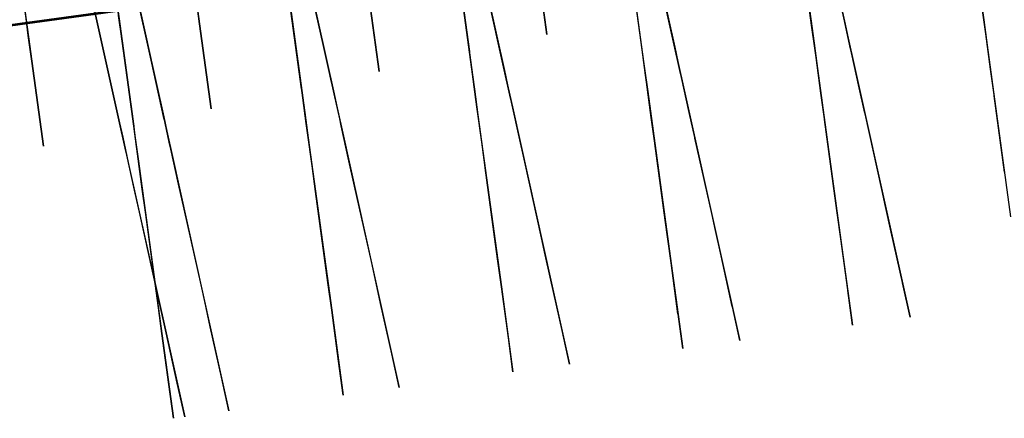
# Model space of a CAD drawing. Units: feet. Extents: x 0 to 488, y -2 to 111.
# Drawn here: x 122 to 127, y 10 to 12 of the extents above; entities that cross this region are included whole.
import ezdxf

# ---------------------------------------------------------------- set-up
doc = ezdxf.new("R2010")
doc.units = ezdxf.units.FT
doc.header["$MEASUREMENT"] = 0
for name, color, linetype, lineweight in [('13', 7, 'Continuous', 0), ('14', 7, 'Continuous', 0), ('2', 7, 'Continuous', 0), ('5', 7, 'Continuous', 0), ('7', 7, 'Continuous', 0)]:
    doc.layers.add(name, color=color, linetype=linetype, lineweight=lineweight)
doc.layers.add('BS-TR-N-Gleisstrang-LinieGeometrie', color=7, linetype='Continuous')

msp = doc.modelspace()

# ---------------------------------------------------------------- linework, layer by layer
at = {"layer": '13', "color": 1, "lineweight": 25, "true_color": 0xff0000}
for points in [[(126.0625, 13.2846, 0.6285), (126.3453, 12.0111, 0.6325), (126.3453, 12.0111, 0.5545), (126.3638, 11.9279, 0.5545), (126.3638, 11.9279, 0.5925), (126.3964, 11.7809, 0.5935), (126.6163, 10.7906, 0.5965), (126.6163, 10.7906, 1.0165), (126.7251, 10.3008, 1.0165), (126.7251, 10.3008, 3.0165), (126.6807, 10.5006, 3.0165), (126.68, 10.5035, 4.0675), (126.6148, 10.7974, 4.0665), (126.6148, 10.7974, 4.0665), (126.5815, 10.9473, 4.9465), (126.5595, 11.0462, 5.1455), (126.4616, 11.4871, 5.3015), (126.4608, 11.491, 6.4945), (126.4279, 11.6389, 6.7535), (126.3825, 11.8436, 6.8735), (126.3735, 11.8838, 6.8845), (126.3735, 11.8838, 7.2405), (126.3409, 12.0307, 7.3905), (126.0581, 13.3042, 7.3905)], [(125.0682, 13.1491, 0.6237), (125.351, 11.8757, 0.6257), (125.351, 11.8757, 0.5477), (125.3695, 11.7924, 0.5477), (125.3695, 11.7924, 0.5857), (125.4021, 11.6454, 0.5867), (125.6223, 10.6541, 0.5887), (125.6223, 10.6541, 1.0087), (125.731, 10.1643, 1.0087), (125.731, 10.1643, 3.0087), (125.6871, 10.3622, 3.0087), (125.6866, 10.3641, 4.0587), (125.6214, 10.658, 4.0587), (125.6214, 10.658, 4.0587), (125.5883, 10.8069, 4.9377), (125.5666, 10.9049, 5.1377), (125.4687, 11.3457, 5.2937), (125.468, 11.3486, 6.4867), (125.4354, 11.4956, 6.7467), (125.3902, 11.6993, 6.8667), (125.381, 11.7405, 6.8777), (125.381, 11.7405, 7.2347), (125.3484, 11.8874, 7.3847), (125.0656, 13.1609, 7.3847)], [(124.0739, 13.0137, 0.6189), (124.3567, 11.7402, 0.6189), (124.3567, 11.7402, 0.5409), (124.3752, 11.6569, 0.5409), (124.3752, 11.6569, 0.5789), (124.4078, 11.51, 0.5799), (124.6284, 10.5167, 0.5799), (124.6284, 10.5167, 0.9999), (124.7372, 10.0269, 0.9999), (124.7372, 10.0269, 2.9999), (124.6935, 10.2238, 2.9999), (124.6935, 10.2238, 4.0499), (124.6282, 10.5177, 4.0499), (124.6282, 10.5177, 4.0499), (124.5953, 10.6656, 4.9299), (124.5736, 10.7635, 5.1299), (124.4757, 11.2044, 5.2869), (124.4755, 11.2053, 6.4799), (124.4429, 11.3523, 6.7399), (124.3976, 11.556, 6.8589), (124.3885, 11.5972, 6.8709), (124.3885, 11.5972, 7.2289), (124.3558, 11.7441, 7.3789), (124.0731, 13.0176, 7.3789)], [(123.0796, 12.8782, 0.6131), (123.3624, 11.6048, 0.6131), (123.3624, 11.6048, 0.5351), (123.3809, 11.5215, 0.5351), (123.3809, 11.5215, 0.5731), (123.4135, 11.3746, 0.5731), (123.6343, 10.3803, 0.5731), (123.6343, 10.3803, 0.9931), (123.7431, 9.8905, 0.9931), (123.7431, 9.8905, 2.9931), (123.6996, 10.0864, 2.9931), (123.6996, 10.0864, 4.0431), (123.6343, 10.3803, 4.0431), (123.6343, 10.3803, 4.0431), (123.6017, 10.5272, 4.9231), (123.58, 10.6252, 5.1231), (123.4821, 11.066, 5.2801), (123.4821, 11.066, 6.4731), (123.4494, 11.2129, 6.7331), (123.4042, 11.4167, 6.8531), (123.3951, 11.4578, 6.8641), (123.3951, 11.4578, 7.2231), (123.3624, 11.6048, 7.3731), (123.0796, 12.8782, 7.3731)], [(121.8273, 12.7077, 0.6057), (122.1101, 11.4342, 0.6057), (122.1101, 11.4342, 0.5277), (122.1286, 11.3509, 0.5277), (122.1286, 11.3509, 0.5657), (122.1613, 11.204, 0.5657), (122.382, 10.2097, 0.5657), (122.382, 10.2097, 0.9857), (122.4908, 9.7199, 0.9857), (122.4908, 9.7199, 2.9857), (122.4473, 9.9158, 2.9857), (122.4473, 9.9158, 4.0357), (122.382, 10.2097, 4.0357), (122.382, 10.2097, 4.0357), (122.3494, 10.3566, 4.9157), (122.3277, 10.4546, 5.1157), (122.2298, 10.8954, 5.2727), (122.2298, 10.8954, 6.4657), (122.1971, 11.0424, 6.7257), (122.1519, 11.2461, 6.8457), (122.1428, 11.2873, 6.8567), (122.1428, 11.2873, 7.2157), (122.1101, 11.4342, 7.3657), (121.8273, 12.7077, 7.3657)], [(122.0854, 12.7428, 0.6072), (122.3681, 11.4693, 0.6072), (122.3681, 11.4693, 0.5292), (122.3866, 11.3861, 0.5292), (122.3866, 11.3861, 0.5672), (122.4193, 11.2391, 0.5672), (122.6401, 10.2448, 0.5672), (122.6401, 10.2448, 0.9872), (122.7488, 9.755, 0.9872), (122.7488, 9.755, 2.9872), (122.7053, 9.951, 2.9872), (122.7053, 9.951, 4.0372), (122.6401, 10.2448, 4.0372), (122.6401, 10.2448, 4.0372), (122.6074, 10.3918, 4.9172), (122.5857, 10.4897, 5.1172), (122.4878, 10.9306, 5.2742), (122.4878, 10.9306, 6.4672), (122.4552, 11.0775, 6.7272), (122.4099, 11.2813, 6.8472), (122.4008, 11.3224, 6.8582), (122.4008, 11.3224, 7.2172), (122.3681, 11.4693, 7.3672), (122.0854, 12.7428, 7.3672)]]:
    msp.add_polyline3d(points, dxfattribs=at)
at = {"layer": '14', "color": 1, "lineweight": 25, "true_color": 0xff0000}
for points in [[(122.4403, 13.0222, 0.5692), (122.5777, 12.013, 0.5692), (122.5777, 12.013, 0.9892), (122.6454, 11.5158, 0.9892), (122.6454, 11.5158, 2.9892), (122.6183, 11.7147, 2.9892), (122.6183, 11.7147, 4.0412), (122.5777, 12.013, 4.0412), (122.5777, 12.013, 4.0412), (122.5574, 12.1621, 4.9212)], [(121.4607, 12.8046, 0.5637), (121.5981, 11.7954, 0.5637), (121.5981, 11.7954, 0.9837), (121.6658, 11.2983, 0.9837), (121.6658, 11.2983, 2.9837), (121.6387, 11.4972, 2.9837), (121.6387, 11.4972, 4.0357), (121.5981, 11.7954, 4.0357), (121.5981, 11.7954, 4.0357), (121.5778, 11.9446, 4.9157), (121.5643, 12.044, 5.1157), (121.5033, 12.4914, 5.2737)], [(124.5369, 12.448, 0.9995), (124.6046, 11.9509, 0.9995), (124.6046, 11.9509, 2.9995), (124.5776, 12.1497, 2.9995)], [(123.5573, 12.2305, 0.9945), (123.625, 11.7334, 0.9945), (123.625, 11.7334, 2.9945), (123.5979, 11.9322, 2.9945), (123.5979, 11.9322, 4.0465), (123.5573, 12.2305, 4.0465)]]:
    msp.add_polyline3d(points, dxfattribs=at)
at = {"layer": '2', "color": 1, "lineweight": 25, "true_color": 0xff0000}
for points in [[(126.9676, 13.408, 0.6325), (127.1433, 12.12, 0.6385), (127.1433, 12.12, 0.5605), (127.1548, 12.0357, 0.5605), (127.1548, 12.0357, 0.5985), (127.1751, 11.8871, 0.5995), (127.3115, 10.8864, 0.6035)], [(125.9768, 13.273, 0.6277), (126.1524, 11.9849, 0.6317), (126.1524, 11.9849, 0.5537), (126.1639, 11.9006, 0.5537), (126.1639, 11.9006, 0.5917), (126.1841, 11.752, 0.5927), (126.3207, 10.7503, 0.5957), (126.3207, 10.7503, 1.0157), (126.3882, 10.2549, 1.0157), (126.3882, 10.2549, 3.0157), (126.3607, 10.457, 3.0157), (126.3602, 10.46, 4.0667), (126.3197, 10.7572, 4.0657), (126.3197, 10.7572, 4.0657), (126.2991, 10.9088, 4.9457), (126.2854, 11.0089, 5.1447), (126.2247, 11.4548, 5.3007), (126.2241, 11.4587, 6.4937), (126.2037, 11.6083, 6.7527), (126.1755, 11.8154, 6.8727), (126.17, 11.8561, 6.8837), (126.17, 11.8561, 7.2397), (126.1497, 12.0047, 7.3897), (125.9741, 13.2928, 7.3897)], [(124.986, 13.1379, 0.6229), (125.1615, 11.8498, 0.6249), (125.1615, 11.8498, 0.5469), (125.173, 11.7656, 0.5469), (125.173, 11.7656, 0.5849), (125.1932, 11.617, 0.5859), (125.3299, 10.6143, 0.5879), (125.3299, 10.6143, 1.0079), (125.3973, 10.1188, 1.0079), (125.3973, 10.1188, 3.0079), (125.3701, 10.319, 3.0079), (125.3698, 10.321, 4.0579), (125.3293, 10.6182, 4.0579), (125.3293, 10.6182, 4.0579), (125.3088, 10.7688, 4.9369), (125.2953, 10.8679, 5.1369), (125.2346, 11.3138, 5.2929), (125.2341, 11.3168, 6.4859), (125.2139, 11.4654, 6.7459), (125.1858, 11.6715, 6.8659), (125.1801, 11.7131, 6.8769), (125.1801, 11.7131, 7.2339), (125.1599, 11.8617, 7.3839), (124.9844, 13.1498, 7.3839)], [(123.9952, 13.003, 0.6181), (124.1707, 11.7149, 0.6181), (124.1707, 11.7149, 0.5401), (124.1821, 11.6306, 0.5401), (124.1821, 11.6306, 0.5781), (124.2024, 11.482, 0.5791), (124.3392, 10.4773, 0.5791), (124.3392, 10.4773, 0.9991), (124.4067, 9.9819, 0.9991), (124.4067, 9.9819, 2.9991), (124.3796, 10.181, 2.9991), (124.3796, 10.181, 4.0491), (124.3391, 10.4783, 4.0491), (124.3391, 10.4783, 4.0491), (124.3187, 10.6279, 4.9291), (124.3052, 10.727, 5.1291), (124.2445, 11.1729, 5.2861), (124.2443, 11.1739, 6.4791), (124.2241, 11.3225, 6.7391), (124.196, 11.5286, 6.8581), (124.1904, 11.5702, 6.8701), (124.1904, 11.5702, 7.2281), (124.1701, 11.7188, 7.3781), (123.9947, 13.0069, 7.3781)], [(123.0044, 12.868, 0.6123), (123.1798, 11.5799, 0.6123), (123.1798, 11.5799, 0.5343), (123.1913, 11.4957, 0.5343), (123.1913, 11.4957, 0.5723), (123.2115, 11.347, 0.5723), (123.3485, 10.3413, 0.5723), (123.3485, 10.3413, 0.9923), (123.416, 9.8459, 0.9923), (123.416, 9.8459, 2.9923), (123.389, 10.0441, 2.9923), (123.389, 10.0441, 4.0423), (123.3485, 10.3413, 4.0423), (123.3485, 10.3413, 4.0423), (123.3283, 10.49, 4.9223), (123.3148, 10.589, 5.1223), (123.254, 11.0349, 5.2793), (123.254, 11.0349, 6.4723), (123.2338, 11.1835, 6.7323), (123.2057, 11.3896, 6.8523), (123.2, 11.4313, 6.8633), (123.2, 11.4313, 7.2223), (123.1798, 11.5799, 7.3723), (123.0044, 12.868, 7.3723)], [(122.0135, 12.733, 0.6065), (122.189, 11.4449, 0.6065), (122.189, 11.4449, 0.5285), (122.2004, 11.3607, 0.5285), (122.2004, 11.3607, 0.5665), (122.2207, 11.2121, 0.5665), (122.3576, 10.2064, 0.5665), (122.3576, 10.2064, 0.9865), (122.4251, 9.7109, 0.9865), (122.4251, 9.7109, 2.9865), (122.3981, 9.9091, 2.9865), (122.3981, 9.9091, 4.0365), (122.3576, 10.2064, 4.0365), (122.3576, 10.2064, 4.0365), (122.3374, 10.355, 4.9165), (122.3239, 10.4541, 5.1165), (122.2632, 10.9, 5.2735), (122.2632, 10.9, 6.4665), (122.2429, 11.0486, 6.7265), (122.2149, 11.2547, 6.8465), (122.2092, 11.2963, 6.8575), (122.2092, 11.2963, 7.2165), (122.189, 11.4449, 7.3665), (122.0135, 12.733, 7.3665)], [(127.276, 11.147, 5.1525), (127.2152, 11.5928, 5.3075), (127.2145, 11.5978, 6.5005), (127.1941, 11.7474, 6.7595), (127.1659, 11.9545, 6.8785), (127.1603, 11.9951, 6.8895), (127.1603, 11.9951, 7.2455), (127.1401, 12.1437, 7.3955)]]:
    msp.add_polyline3d(points, dxfattribs=at)
at = {"layer": '5', "color": 1, "lineweight": 25, "true_color": 0xff0000}
for points in [[(121.9878, 12.9217, 0.5667), (122.1253, 11.9125, 0.5667), (122.1253, 11.9125, 0.9867), (122.193, 11.4154, 0.9867), (122.193, 11.4154, 2.9867), (122.1659, 11.6142, 2.9867), (122.1659, 11.6142, 4.0387), (122.1253, 11.9125, 4.0387), (122.1253, 11.9125, 4.0387), (122.105, 12.0616, 4.9187)], [(124.0845, 12.3476, 0.9972), (124.1522, 11.8504, 0.9972), (124.1522, 11.8504, 2.9972), (124.1251, 12.0493, 2.9972)], [(123.1049, 12.13, 0.9921), (123.1726, 11.6329, 0.9921), (123.1726, 11.6329, 2.9921), (123.1455, 11.8318, 2.9921), (123.1455, 11.8318, 4.0441), (123.1049, 12.13, 4.0441)]]:
    msp.add_polyline3d(points, dxfattribs=at)
at = {"layer": '7', "color": 1, "lineweight": 25, "true_color": 0xff0000}
for points in [[(122.2304, 12.0895, 4.9186), (122.2629, 11.9431, 4.0386), (122.2629, 11.9431, 4.0386), (122.328, 11.6502, 4.0386), (122.328, 11.6502, 2.9866), (122.3713, 11.455, 2.9866), (122.3713, 11.455, 0.9866), (122.2629, 11.9431, 0.9866), (122.2629, 11.9431, 0.5666), (122.0429, 12.9339, 0.5666)], [(122.0429, 12.9339, 0.5666), (122.2629, 11.9431, 0.5666), (122.2629, 11.9431, 0.9866), (122.3713, 11.455, 0.9866), (122.3713, 11.455, 2.9866), (122.328, 11.6502, 2.9866), (122.328, 11.6502, 4.0386), (122.2629, 11.9431, 4.0386), (122.2629, 11.9431, 4.0386), (122.2304, 12.0895, 4.9186)], [(124.2154, 12.3766, 0.9971), (124.3238, 11.8885, 0.9971), (124.3238, 11.8885, 2.9971), (124.2804, 12.0838, 2.9971)], [(123.2392, 12.1598, 0.992), (123.3476, 11.6717, 0.992), (123.3476, 11.6717, 2.992), (123.3042, 11.867, 2.992), (123.3042, 11.867, 4.044), (123.2392, 12.1598, 4.044)]]:
    msp.add_polyline3d(points, dxfattribs=at)
at = {"layer": 'BS-TR-N-Gleisstrang-LinieGeometrie', "color": 1, "lineweight": 53, "true_color": 0xff0000}
msp.add_polyline3d([(139.3082, 14.4509, 0.6672), (138.3178, 14.3128, 0.6614), (137.3273, 14.1751, 0.6556), (136.3368, 14.0377, 0.6498), (135.3462, 13.9007, 0.644), (134.3556, 13.764, 0.6382), (133.365, 13.6276, 0.6324), (132.3743, 13.4915, 0.6266), (131.3836, 13.3556, 0.6208), (130.3928, 13.2199, 0.615), (129.402, 13.0844, 0.6092), (128.4112, 12.949, 0.6034), (127.4204, 12.8138, 0.5976), (126.4296, 12.6787, 0.5918), (125.4387, 12.5436, 0.586), (124.4479, 12.4086, 0.5802), (123.457, 12.2737, 0.5744), (123.4571, 12.2737, 0.5744), (122.1553, 12.0964, 0.5668), (121.1563, 11.9603, 0.561)], dxfattribs=at)

doc.saveas('drawing.dxf')
